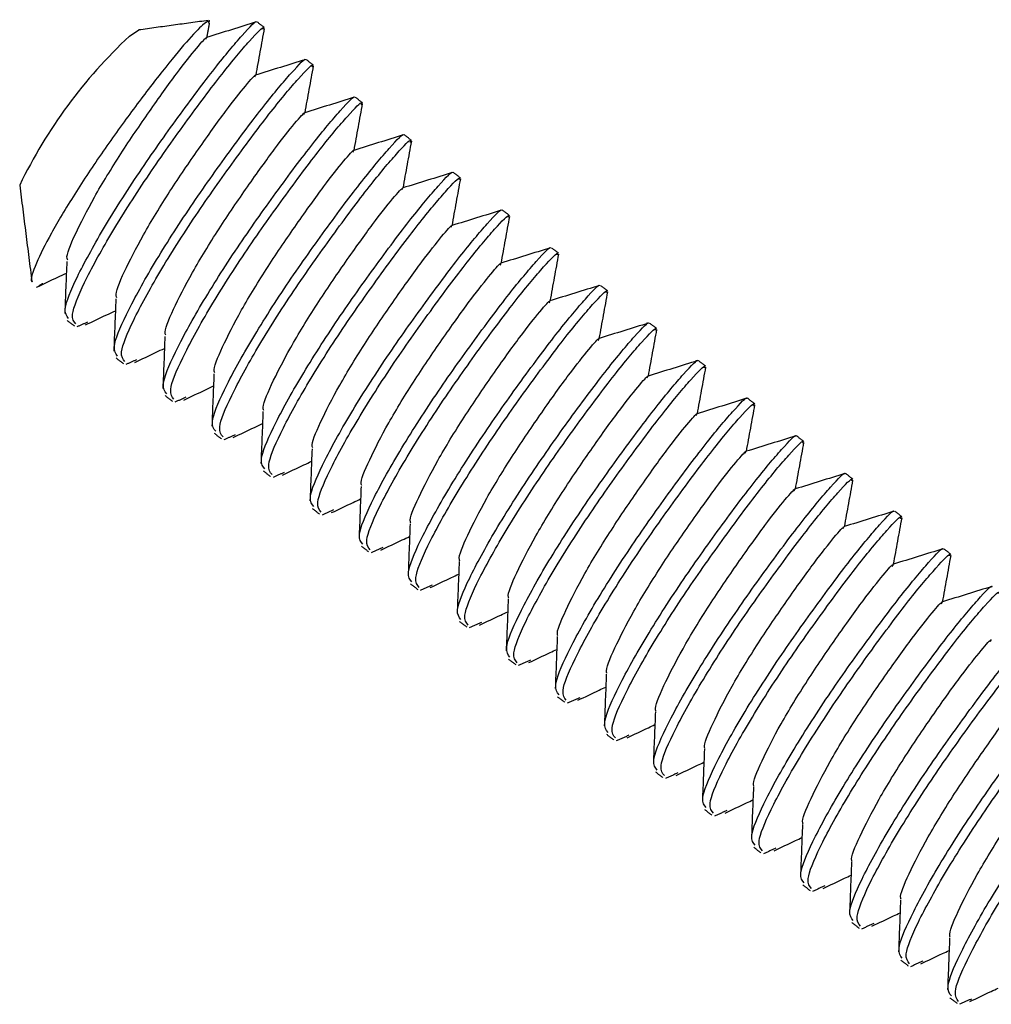
# Model space of a CAD drawing. Units: inches. Extents: x -511 to 655, y -336 to 239.
# Drawn here: x 572 to 573, y -59 to -58 of the extents above; entities that cross this region are included whole.
import ezdxf

# ---------------------------------------------------------------- set-up
doc = ezdxf.new("R2010")
doc.units = ezdxf.units.IN
doc.header["$LTSCALE"] = 0.5
doc.header["$MEASUREMENT"] = 0
doc.layers.add('CABLE INFILL', color=244, linetype='Continuous')

msp = doc.modelspace()

# ---------------------------------------------------------------- linework, layer by layer
at = {"layer": 'CABLE INFILL'}
msp.add_line((572.33408, -58.3677), (572.34023, -58.3636), dxfattribs=at)
msp.add_arc((572.56235, -58.61148), 0.33397, 133.11785, 154.11916, dxfattribs=at)
for points, knots in [([(572.38606, -58.35794), (572.38513, -58.35831), (572.38307, -58.35913), (572.37208, -58.37076), (572.35632, -58.38986), (572.33696, -58.41517), (572.31644, -58.44355), (572.29737, -58.47231), (572.28164, -58.49864), (572.27226, -58.51785), (572.26846, -58.52838), (572.27001, -58.52928), (572.27007, -58.52932)], [0, 0, 0, 0, 0.0861174, 0.1932899, 0.3036838, 0.4158367, 0.5279521, 0.6424847, 0.7595557, 0.8766083, 0.995304, 1, 1, 1, 1]), ([(572.29408, -58.55349), (572.2928, -58.55197), (572.28993, -58.54858), (572.29868, -58.52736), (572.31592, -58.49564), (572.34001, -58.45771), (572.36665, -58.42007), (572.3913, -58.38714), (572.40895, -58.36617), (572.41803, -58.35671), (572.41749, -58.3585), (572.41748, -58.35855)], [0, 0, 0, 0, 0.101104, 0.226623, 0.356182, 0.485742, 0.611261, 0.741955, 0.869302, 0.996649, 1, 1, 1, 1]), ([(572.29887, -58.55716), (572.29759, -58.55565), (572.29472, -58.55226), (572.30347, -58.53104), (572.32072, -58.49931), (572.3448, -58.46139), (572.37146, -58.42372), (572.39602, -58.3909), (572.41399, -58.36953), (572.42312, -58.36022), (572.42216, -58.36278), (572.42197, -58.36327)], [0, 0, 0, 0, 0.09852, 0.220829, 0.347076, 0.473323, 0.595633, 0.722985, 0.847076, 0.971167, 1, 1, 1, 1]), ([(572.41762, -58.35837), (572.41218, -58.36005), (572.40131, -58.36343), (572.39039, -58.36681), (572.38494, -58.36851)], [0, 0, 0, 0, 0.500122, 1, 1, 1, 1]), ([(572.29351, -58.51516), (572.29332, -58.51481), (572.2921, -58.5125), (572.29805, -58.49843), (572.31018, -58.47451), (572.32801, -58.44528), (572.34774, -58.41643), (572.36578, -58.3912), (572.37903, -58.37451), (572.38567, -58.36717), (572.38448, -58.36933), (572.38416, -58.36992)], [0, 0, 0, 0, 0.023254, 0.153211, 0.287372, 0.421533, 0.55149, 0.686832, 0.818691, 0.95055, 1, 1, 1, 1]), ([(572.41744, -58.39339), (572.41838, -58.38823), (572.42025, -58.3779), (572.42212, -58.36767), (572.42306, -58.36255)], [0, 0, 0, 0, 0.49964, 1, 1, 1, 1]), ([(572.32637, -58.57826), (572.32509, -58.57675), (572.32221, -58.57336), (572.33097, -58.55214), (572.34821, -58.52041), (572.3723, -58.48248), (572.39893, -58.44484), (572.42359, -58.4119), (572.44122, -58.39097), (572.45029, -58.38149), (572.44979, -58.38323), (572.44978, -58.38326)], [0, 0, 0, 0, 0.101268, 0.22699, 0.356758, 0.486527, 0.612249, 0.743154, 0.870707, 0.99826, 1, 1, 1, 1]), ([(572.33116, -58.58194), (572.32988, -58.58042), (572.327, -58.57703), (572.33576, -58.55581), (572.353, -58.52408), (572.37708, -58.48617), (572.40374, -58.4485), (572.4283, -58.41567), (572.44627, -58.39431), (572.45541, -58.38499), (572.45444, -58.38756), (572.45426, -58.38804)], [0, 0, 0, 0, 0.098519, 0.220829, 0.347076, 0.473323, 0.595632, 0.722985, 0.847076, 0.971167, 1, 1, 1, 1]), ([(572.44985, -58.38316), (572.44443, -58.38485), (572.43357, -58.38822), (572.42266, -58.3916), (572.41721, -58.39329)], [0, 0, 0, 0, 0.5001557, 1, 1, 1, 1]), ([(572.44973, -58.41814), (572.45067, -58.41298), (572.45254, -58.40265), (572.45441, -58.39242), (572.45535, -58.38729)], [0, 0, 0, 0, 0.499613, 1, 1, 1, 1]), ([(572.32577, -58.53989), (572.3256, -58.53955), (572.32439, -58.53725), (572.33034, -58.5232), (572.34246, -58.49929), (572.3603, -58.47005), (572.38002, -58.44121), (572.39806, -58.41598), (572.41131, -58.39929), (572.41794, -58.39195), (572.41677, -58.39409), (572.41646, -58.39466)], [0, 0, 0, 0, 0.022416, 0.152641, 0.287079, 0.421516, 0.551742, 0.687363, 0.819494, 0.951625, 1, 1, 1, 1]), ([(572.35865, -58.60304), (572.35737, -58.60152), (572.3545, -58.59813), (572.36325, -58.57691), (572.38049, -58.54519), (572.40458, -58.50726), (572.43122, -58.46962), (572.45587, -58.43668), (572.4735, -58.41575), (572.48257, -58.40627), (572.48208, -58.40799), (572.48207, -58.40801)], [0, 0, 0, 0, 0.101325, 0.227117, 0.356959, 0.4868, 0.612592, 0.743571, 0.871195, 0.998819, 1, 1, 1, 1]), ([(572.36344, -58.60671), (572.36216, -58.6052), (572.35929, -58.60181), (572.36804, -58.58059), (572.38528, -58.54886), (572.40937, -58.51094), (572.43603, -58.47327), (572.46059, -58.44045), (572.47856, -58.41908), (572.48769, -58.40977), (572.48673, -58.41233), (572.48654, -58.41281)], [0, 0, 0, 0, 0.098519, 0.220829, 0.347076, 0.473323, 0.595632, 0.722985, 0.847076, 0.971167, 1, 1, 1, 1]), ([(572.48212, -58.40794), (572.4767, -58.40963), (572.46585, -58.41299), (572.45494, -58.41637), (572.44949, -58.41806)], [0, 0, 0, 0, 0.500166, 1, 1, 1, 1]), ([(572.48202, -58.4429), (572.48295, -58.43774), (572.48483, -58.42741), (572.4867, -58.41717), (572.48764, -58.41205)], [0, 0, 0, 0, 0.499586, 1, 1, 1, 1]), ([(572.35804, -58.56461), (572.35787, -58.56429), (572.35668, -58.56199), (572.36263, -58.54797), (572.37475, -58.52406), (572.39258, -58.49482), (572.41231, -58.46598), (572.43035, -58.44075), (572.44359, -58.42407), (572.45022, -58.41674), (572.44906, -58.41885), (572.44876, -58.4194)], [0, 0, 0, 0, 0.021418, 0.151939, 0.286682, 0.421426, 0.551947, 0.687877, 0.820308, 0.952739, 1, 1, 1, 1]), ([(572.39094, -58.62781), (572.38965, -58.6263), (572.38678, -58.62291), (572.39554, -58.60169), (572.41278, -58.56996), (572.43687, -58.53203), (572.4635, -58.49439), (572.48816, -58.46145), (572.50577, -58.44053), (572.51486, -58.43104), (572.51436, -58.43276), (572.51436, -58.43277)], [0, 0, 0, 0, 0.101354, 0.227183, 0.357062, 0.486942, 0.612771, 0.743787, 0.871449, 0.99911, 1, 1, 1, 1]), ([(572.5144, -58.43272), (572.50897, -58.43441), (572.49813, -58.43777), (572.48722, -58.44115), (572.48177, -58.44284)], [0, 0, 0, 0, 0.500174, 1, 1, 1, 1]), ([(572.39573, -58.63149), (572.39444, -58.62997), (572.39157, -58.62658), (572.40033, -58.60536), (572.41757, -58.57363), (572.44165, -58.53572), (572.46831, -58.49805), (572.49287, -58.46522), (572.51084, -58.44386), (572.51997, -58.43454), (572.51901, -58.43711), (572.51883, -58.43759)], [0, 0, 0, 0, 0.098519, 0.220829, 0.347076, 0.473323, 0.595632, 0.722985, 0.847076, 0.971167, 1, 1, 1, 1]), ([(572.5143, -58.46767), (572.51524, -58.46251), (572.51711, -58.45217), (572.51899, -58.44194), (572.51992, -58.43682)], [0, 0, 0, 0, 0.499561, 1, 1, 1, 1]), ([(572.3903, -58.58933), (572.39014, -58.58902), (572.38897, -58.58673), (572.39493, -58.57273), (572.40703, -58.54884), (572.42487, -58.5196), (572.44459, -58.49076), (572.46264, -58.46552), (572.47587, -58.44885), (572.48249, -58.44152), (572.48135, -58.44361), (572.48105, -58.44415)], [0, 0, 0, 0, 0.02032, 0.151116, 0.286142, 0.421168, 0.551963, 0.688178, 0.820887, 0.953597, 1, 1, 1, 1]), ([(572.42322, -58.65258), (572.42194, -58.65107), (572.41906, -58.64768), (572.42782, -58.62646), (572.44506, -58.59473), (572.46915, -58.55681), (572.49578, -58.51917), (572.52044, -58.48622), (572.53806, -58.46531), (572.54714, -58.45582), (572.54665, -58.45753), (572.54664, -58.45754)], [0, 0, 0, 0, 0.10136, 0.227196, 0.357083, 0.48697, 0.612805, 0.74383, 0.871499, 0.999167, 1, 1, 1, 1]), ([(572.54668, -58.4575), (572.54126, -58.45918), (572.53042, -58.46254), (572.51951, -58.46592), (572.51406, -58.46761)], [0, 0, 0, 0, 0.5001948, 1, 1, 1, 1]), ([(572.42801, -58.65626), (572.42673, -58.65475), (572.42385, -58.65136), (572.43261, -58.63014), (572.44985, -58.59841), (572.47394, -58.56049), (572.50059, -58.52282), (572.52516, -58.49), (572.54312, -58.46863), (572.55226, -58.45932), (572.55129, -58.46188), (572.55111, -58.46236)], [0, 0, 0, 0, 0.09852, 0.220829, 0.347076, 0.473322, 0.595632, 0.722985, 0.847076, 0.971167, 1, 1, 1, 1]), ([(572.54659, -58.49244), (572.54752, -58.48728), (572.5494, -58.47694), (572.55127, -58.46671), (572.55221, -58.46159)], [0, 0, 0, 0, 0.4995332, 1, 1, 1, 1]), ([(572.42256, -58.61404), (572.42241, -58.61375), (572.42126, -58.61147), (572.42722, -58.5975), (572.43931, -58.57362), (572.45715, -58.54437), (572.47688, -58.51553), (572.49492, -58.4903), (572.50815, -58.47363), (572.51477, -58.4663), (572.51364, -58.46838), (572.51335, -58.46891)], [0, 0, 0, 0, 0.0191564, 0.1501959, 0.2854738, 0.4207518, 0.5517917, 0.6882603, 0.8212171, 0.9541739, 1, 1, 1, 1]), ([(572.45551, -58.67736), (572.45422, -58.67585), (572.45135, -58.67245), (572.46011, -58.65124), (572.47735, -58.61951), (572.50143, -58.58158), (572.52807, -58.54394), (572.55272, -58.511), (572.57035, -58.49008), (572.57942, -58.48059), (572.57893, -58.48231), (572.57893, -58.48233)], [0, 0, 0, 0, 0.101343, 0.227159, 0.357024, 0.486889, 0.612705, 0.743708, 0.871355, 0.999003, 1, 1, 1, 1]), ([(572.4603, -58.68104), (572.45901, -58.67952), (572.45614, -58.67613), (572.4649, -58.65491), (572.48214, -58.62318), (572.50622, -58.58526), (572.53288, -58.54759), (572.55744, -58.51477), (572.57541, -58.4934), (572.58454, -58.48409), (572.58358, -58.48665), (572.5834, -58.48714)], [0, 0, 0, 0, 0.098519, 0.220829, 0.347076, 0.473323, 0.595632, 0.722985, 0.847076, 0.971167, 1, 1, 1, 1]), ([(572.57897, -58.48227), (572.57355, -58.48395), (572.56271, -58.48731), (572.5518, -58.49069), (572.54635, -58.49238)], [0, 0, 0, 0, 0.500204, 1, 1, 1, 1]), ([(572.57887, -58.51721), (572.57981, -58.51205), (572.58168, -58.50171), (572.58355, -58.49149), (572.58449, -58.48637)], [0, 0, 0, 0, 0.499503, 1, 1, 1, 1]), ([(572.45482, -58.63876), (572.45468, -58.63848), (572.45355, -58.63621), (572.45951, -58.62226), (572.47159, -58.59839), (572.48944, -58.56915), (572.50916, -58.54031), (572.52721, -58.51507), (572.54043, -58.49841), (572.54705, -58.49107), (572.54592, -58.49315), (572.54564, -58.49368)], [0, 0, 0, 0, 0.0179643, 0.149213, 0.284707, 0.4202009, 0.5514496, 0.6881364, 0.8213055, 0.9544746, 1, 1, 1, 1]), ([(572.48779, -58.70213), (572.48651, -58.70062), (572.48363, -58.69723), (572.49239, -58.67601), (572.50963, -58.64428), (572.53372, -58.60636), (572.56035, -58.56872), (572.58501, -58.53577), (572.60263, -58.51485), (572.61171, -58.50536), (572.61121, -58.5071), (572.61121, -58.50711)], [0, 0, 0, 0, 0.101306, 0.227075, 0.356892, 0.486709, 0.612478, 0.743433, 0.871033, 0.998633, 1, 1, 1, 1]), ([(572.49258, -58.70581), (572.4913, -58.7043), (572.48842, -58.7009), (572.49718, -58.67969), (572.51442, -58.64796), (572.5385, -58.61004), (572.56516, -58.57237), (572.58973, -58.53955), (572.60769, -58.51818), (572.61683, -58.50887), (572.61586, -58.51143), (572.61568, -58.51191)], [0, 0, 0, 0, 0.098519, 0.220829, 0.347076, 0.473323, 0.595632, 0.722985, 0.847076, 0.971167, 1, 1, 1, 1]), ([(572.61126, -58.50704), (572.60584, -58.50872), (572.59501, -58.51208), (572.5841, -58.51546), (572.57864, -58.51715)], [0, 0, 0, 0, 0.500217, 1, 1, 1, 1]), ([(572.61116, -58.54199), (572.61209, -58.53683), (572.61397, -58.52649), (572.61584, -58.51627), (572.61677, -58.51116)], [0, 0, 0, 0, 0.499482, 1, 1, 1, 1]), ([(572.29289, -58.51592), (572.29267, -58.52163), (572.29222, -58.53303), (572.29177, -58.5445), (572.29155, -58.55024)], [0, 0, 0, 0, 0.4997906, 1, 1, 1, 1]), ([(572.48708, -58.66347), (572.48696, -58.66321), (572.48584, -58.66094), (572.4918, -58.64703), (572.50387, -58.62317), (572.52172, -58.59392), (572.54144, -58.56508), (572.55949, -58.53984), (572.57271, -58.52318), (572.57934, -58.51585), (572.57821, -58.51792), (572.57792, -58.51845)], [0, 0, 0, 0, 0.016782, 0.1482, 0.28387, 0.41954, 0.550958, 0.687822, 0.821164, 0.954506, 1, 1, 1, 1]), ([(572.27285, -58.53301), (572.27757, -58.53077), (572.28418, -58.52763), (572.29073, -58.52454), (572.29259, -58.52366)], [0, 0, 0, 0, 0.715799, 1, 1, 1, 1]), ([(572.52007, -58.72691), (572.51879, -58.72539), (572.51592, -58.722), (572.52468, -58.70078), (572.54191, -58.66906), (572.566, -58.63113), (572.59264, -58.59349), (572.61729, -58.56055), (572.63492, -58.53961), (572.644, -58.53014), (572.64349, -58.53188), (572.64349, -58.53191)], [0, 0, 0, 0, 0.10125, 0.226949, 0.356695, 0.48644, 0.612139, 0.743021, 0.870551, 0.99808, 1, 1, 1, 1]), ([(572.52486, -58.73058), (572.52358, -58.72907), (572.52071, -58.72568), (572.52947, -58.70446), (572.54671, -58.67273), (572.57079, -58.63481), (572.59745, -58.59714), (572.62201, -58.56432), (572.63998, -58.54295), (572.64911, -58.53364), (572.64815, -58.5362), (572.64796, -58.53669)], [0, 0, 0, 0, 0.098519, 0.220829, 0.347075, 0.473323, 0.595632, 0.722985, 0.847076, 0.971167, 1, 1, 1, 1]), ([(572.64357, -58.53181), (572.63814, -58.53349), (572.62731, -58.53685), (572.61639, -58.54023), (572.61094, -58.54192)], [0, 0, 0, 0, 0.500226, 1, 1, 1, 1]), ([(572.64344, -58.56677), (572.64438, -58.56161), (572.64625, -58.55127), (572.64812, -58.54107), (572.64905, -58.53596)], [0, 0, 0, 0, 0.4994615, 1, 1, 1, 1]), ([(572.32517, -58.54063), (572.32495, -58.54633), (572.32451, -58.55774), (572.32406, -58.56921), (572.32383, -58.57495)], [0, 0, 0, 0, 0.499781, 1, 1, 1, 1]), ([(572.51934, -58.68819), (572.51923, -58.68795), (572.51813, -58.68568), (572.5241, -58.67179), (572.53616, -58.64795), (572.55401, -58.61869), (572.57373, -58.58985), (572.59177, -58.56462), (572.605, -58.54796), (572.61162, -58.54062), (572.61049, -58.5427), (572.6102, -58.54323)], [0, 0, 0, 0, 0.015646, 0.147193, 0.282994, 0.418795, 0.550341, 0.687337, 0.820808, 0.954279, 1, 1, 1, 1]), ([(572.30519, -58.55776), (572.30991, -58.55551), (572.3165, -58.55239), (572.32302, -58.5493), (572.32487, -58.54843)], [0, 0, 0, 0, 0.717341, 1, 1, 1, 1]), ([(572.55236, -58.75168), (572.55108, -58.75017), (572.5482, -58.74678), (572.55696, -58.72556), (572.5742, -58.69383), (572.59829, -58.65591), (572.62492, -58.61826), (572.64957, -58.58533), (572.66722, -58.56438), (572.6763, -58.55491), (572.67577, -58.55668), (572.67576, -58.55671)], [0, 0, 0, 0, 0.101177, 0.226787, 0.356439, 0.486092, 0.611702, 0.742491, 0.869929, 0.997368, 1, 1, 1, 1]), ([(572.67587, -58.55657), (572.67045, -58.55825), (572.65961, -58.56162), (572.64869, -58.565), (572.64324, -58.56669)], [0, 0, 0, 0, 0.500239, 1, 1, 1, 1]), ([(572.55715, -58.75536), (572.55587, -58.75385), (572.55299, -58.75045), (572.56175, -58.72924), (572.57899, -58.69751), (572.60307, -58.65959), (572.62973, -58.62192), (572.65429, -58.5891), (572.67226, -58.56773), (572.6814, -58.55841), (572.68043, -58.56098), (572.68025, -58.56146)], [0, 0, 0, 0, 0.098519, 0.220829, 0.347076, 0.473323, 0.595633, 0.722985, 0.847076, 0.971167, 1, 1, 1, 1]), ([(572.67572, -58.59155), (572.67666, -58.58639), (572.67853, -58.57606), (572.6804, -58.56586), (572.68133, -58.56076)], [0, 0, 0, 0, 0.499441, 1, 1, 1, 1]), ([(572.35746, -58.56533), (572.35724, -58.57103), (572.3568, -58.58244), (572.35634, -58.59391), (572.35612, -58.59965)], [0, 0, 0, 0, 0.499775, 1, 1, 1, 1]), ([(572.55173, -58.71323), (572.55157, -58.71291), (572.55039, -58.71062), (572.55634, -58.69661), (572.56845, -58.67271), (572.58629, -58.64347), (572.60601, -58.61463), (572.62406, -58.58939), (572.63729, -58.57273), (572.64391, -58.56539), (572.64277, -58.56748), (572.64248, -58.56801)], [0, 0, 0, 0, 0.0208478, 0.1516406, 0.2866639, 0.4216872, 0.55248, 0.6886917, 0.8213983, 0.9541048, 1, 1, 1, 1]), ([(572.33759, -58.58248), (572.34231, -58.58024), (572.34885, -58.57713), (572.35534, -58.57406), (572.35715, -58.57321)], [0, 0, 0, 0, 0.720956, 1, 1, 1, 1]), ([(572.58464, -58.77646), (572.58336, -58.77494), (572.58049, -58.77155), (572.58924, -58.75033), (572.60648, -58.71861), (572.63057, -58.68068), (572.65721, -58.64304), (572.68185, -58.61011), (572.69951, -58.58914), (572.70859, -58.57968), (572.70805, -58.58147), (572.70804, -58.58152)], [0, 0, 0, 0, 0.101092, 0.226595, 0.356138, 0.485682, 0.611185, 0.741863, 0.869194, 0.996526, 1, 1, 1, 1]), ([(572.70818, -58.58133), (572.70276, -58.58302), (572.69191, -58.58638), (572.68099, -58.58976), (572.67554, -58.59145)], [0, 0, 0, 0, 0.50024, 1, 1, 1, 1]), ([(572.58943, -58.78013), (572.58815, -58.77862), (572.58528, -58.77523), (572.59403, -58.75401), (572.61127, -58.72228), (572.63536, -58.68436), (572.66202, -58.64669), (572.68658, -58.61387), (572.70455, -58.5925), (572.71368, -58.58319), (572.71272, -58.58575), (572.71253, -58.58624)], [0, 0, 0, 0, 0.0985193, 0.2208293, 0.347076, 0.4733227, 0.5956326, 0.7229849, 0.8470758, 0.9711667, 1, 1, 1, 1]), ([(572.70801, -58.61634), (572.70894, -58.61118), (572.71081, -58.60086), (572.71268, -58.59067), (572.71361, -58.58556)], [0, 0, 0, 0, 0.499428, 1, 1, 1, 1]), ([(572.38975, -58.59001), (572.38953, -58.59571), (572.38908, -58.60712), (572.38863, -58.61859), (572.3884, -58.62433)], [0, 0, 0, 0, 0.499767, 1, 1, 1, 1]), ([(572.58387, -58.73764), (572.58377, -58.73743), (572.58271, -58.73517), (572.58868, -58.72132), (572.60072, -58.6975), (572.61858, -58.66824), (572.6383, -58.6394), (572.65634, -58.61417), (572.66957, -58.5975), (572.6762, -58.59016), (572.67506, -58.59226), (572.67476, -58.5928)], [0, 0, 0, 0, 0.013667, 0.145329, 0.281249, 0.417169, 0.54883, 0.685947, 0.819536, 0.953124, 1, 1, 1, 1]), ([(572.36999, -58.6072), (572.37471, -58.60496), (572.38121, -58.60187), (572.38766, -58.59882), (572.38944, -58.59798)], [0, 0, 0, 0, 0.724762, 1, 1, 1, 1]), ([(572.61693, -58.80123), (572.61564, -58.79972), (572.61277, -58.79633), (572.62153, -58.77511), (572.63877, -58.74338), (572.66286, -58.70545), (572.68949, -58.66781), (572.71414, -58.63489), (572.73181, -58.6139), (572.74088, -58.60445), (572.74033, -58.60627), (572.74031, -58.60633)], [0, 0, 0, 0, 0.100996, 0.226381, 0.355802, 0.485223, 0.610607, 0.741162, 0.868373, 0.995583, 1, 1, 1, 1]), ([(572.74049, -58.6061), (572.73507, -58.60778), (572.72422, -58.61115), (572.71329, -58.61453), (572.70783, -58.61622)], [0, 0, 0, 0, 0.500251, 1, 1, 1, 1]), ([(572.42204, -58.61469), (572.42181, -58.62039), (572.42137, -58.6318), (572.42092, -58.64327), (572.42069, -58.64901)], [0, 0, 0, 0, 0.499757, 1, 1, 1, 1]), ([(572.62172, -58.80491), (572.62044, -58.80339), (572.61756, -58.8), (572.62632, -58.77878), (572.64356, -58.74705), (572.66764, -58.70914), (572.6943, -58.67147), (572.71886, -58.63864), (572.73683, -58.61728), (572.74597, -58.60796), (572.745, -58.61053), (572.74482, -58.61101)], [0, 0, 0, 0, 0.098519, 0.220829, 0.347076, 0.473323, 0.595632, 0.722985, 0.847076, 0.971167, 1, 1, 1, 1]), ([(572.74029, -58.64112), (572.74122, -58.63597), (572.7431, -58.62565), (572.74496, -58.61547), (572.74589, -58.61038)], [0, 0, 0, 0, 0.499417, 1, 1, 1, 1]), ([(572.61614, -58.76237), (572.61605, -58.76217), (572.615, -58.75993), (572.62097, -58.74609), (572.633, -58.72228), (572.65086, -58.69302), (572.67058, -58.66418), (572.68862, -58.63895), (572.70186, -58.62227), (572.70849, -58.61493), (572.70734, -58.61705), (572.70703, -58.6176)], [0, 0, 0, 0, 0.012891, 0.144537, 0.280442, 0.416347, 0.547994, 0.685095, 0.818668, 0.952241, 1, 1, 1, 1]), ([(572.4024, -58.63191), (572.40711, -58.62968), (572.41358, -58.62661), (572.41998, -58.62358), (572.42172, -58.62276)], [0, 0, 0, 0, 0.728784, 1, 1, 1, 1]), ([(572.64921, -58.82601), (572.64793, -58.82449), (572.64505, -58.8211), (572.65381, -58.79988), (572.67105, -58.76815), (572.69514, -58.73023), (572.72178, -58.69259), (572.74642, -58.65966), (572.7641, -58.63866), (572.77317, -58.62922), (572.77261, -58.63107), (572.77258, -58.63115)], [0, 0, 0, 0, 0.100894, 0.226152, 0.355441, 0.484731, 0.609989, 0.740411, 0.867493, 0.994575, 1, 1, 1, 1]), ([(572.654, -58.82968), (572.65272, -58.82817), (572.64985, -58.82478), (572.6586, -58.80356), (572.67584, -58.77183), (572.69993, -58.73391), (572.72659, -58.69624), (572.75115, -58.66342), (572.76911, -58.64205), (572.77825, -58.63274), (572.77728, -58.6353), (572.7771, -58.63578)], [0, 0, 0, 0, 0.098519, 0.220829, 0.347076, 0.473323, 0.595632, 0.722985, 0.847076, 0.971167, 1, 1, 1, 1]), ([(572.7728, -58.63086), (572.76738, -58.63254), (572.75652, -58.63591), (572.74559, -58.6393), (572.74013, -58.64099)], [0, 0, 0, 0, 0.500249, 1, 1, 1, 1]), ([(572.45432, -58.63937), (572.4541, -58.64507), (572.45366, -58.65647), (572.45321, -58.66794), (572.45298, -58.67368)], [0, 0, 0, 0, 0.499756, 1, 1, 1, 1]), ([(572.64842, -58.78712), (572.64833, -58.78693), (572.64729, -58.78468), (572.65326, -58.77086), (572.66529, -58.74705), (572.68315, -58.71779), (572.70287, -58.68895), (572.72091, -58.66372), (572.73415, -58.64704), (572.74079, -58.6397), (572.73962, -58.64183), (572.7393, -58.6424)], [0, 0, 0, 0, 0.0122985, 0.1438818, 0.2797211, 0.4155604, 0.5471436, 0.6841788, 0.8176874, 0.951196, 1, 1, 1, 1]), ([(572.77257, -58.66592), (572.7735, -58.66077), (572.77537, -58.65045), (572.77723, -58.64028), (572.77816, -58.63519)], [0, 0, 0, 0, 0.499413, 1, 1, 1, 1]), ([(572.43482, -58.65662), (572.43953, -58.65439), (572.44595, -58.65134), (572.45231, -58.64833), (572.45401, -58.64753)], [0, 0, 0, 0, 0.733069, 1, 1, 1, 1]), ([(572.6815, -58.85078), (572.68021, -58.84927), (572.67734, -58.84588), (572.6861, -58.82466), (572.70334, -58.79293), (572.72742, -58.755), (572.75406, -58.71736), (572.7787, -58.68444), (572.7964, -58.66342), (572.80547, -58.65399), (572.80488, -58.65587), (572.80486, -58.65596)], [0, 0, 0, 0, 0.100789, 0.225915, 0.35507, 0.484225, 0.609352, 0.739638, 0.866587, 0.993536, 1, 1, 1, 1]), ([(572.68629, -58.85446), (572.685, -58.85294), (572.68213, -58.84955), (572.69089, -58.82833), (572.70813, -58.7966), (572.73221, -58.75869), (572.75887, -58.72102), (572.78343, -58.68819), (572.8014, -58.66683), (572.81053, -58.65751), (572.80957, -58.66008), (572.80939, -58.66056)], [0, 0, 0, 0, 0.09852, 0.220829, 0.347076, 0.473323, 0.595632, 0.722985, 0.847076, 0.971166, 1, 1, 1, 1]), ([(572.80512, -58.65562), (572.79969, -58.65731), (572.78883, -58.66068), (572.77789, -58.66407), (572.77243, -58.66576)], [0, 0, 0, 0, 0.500252, 1, 1, 1, 1]), ([(572.80485, -58.69071), (572.80578, -58.68556), (572.80765, -58.67526), (572.80951, -58.6651), (572.81044, -58.66001)], [0, 0, 0, 0, 0.4994113, 1, 1, 1, 1]), ([(572.48661, -58.66406), (572.48639, -58.66975), (572.48595, -58.68114), (572.4855, -58.69261), (572.48527, -58.69834)], [0, 0, 0, 0, 0.499757, 1, 1, 1, 1]), ([(572.68069, -58.81187), (572.68061, -58.81169), (572.67957, -58.80945), (572.68555, -58.79563), (572.69757, -58.77183), (572.71543, -58.74256), (572.73515, -58.71373), (572.75319, -58.6885), (572.76644, -58.67181), (572.77308, -58.66446), (572.7719, -58.66662), (572.77157, -58.66721)], [0, 0, 0, 0, 0.011914, 0.143387, 0.279112, 0.414837, 0.54631, 0.68323, 0.816627, 0.950023, 1, 1, 1, 1]), ([(572.46725, -58.68133), (572.47195, -58.67909), (572.47832, -58.67607), (572.48464, -58.67308), (572.48629, -58.6723)], [0, 0, 0, 0, 0.7376505, 1, 1, 1, 1]), ([(572.71378, -58.87555), (572.7125, -58.87404), (572.70962, -58.87065), (572.71838, -58.84943), (572.73562, -58.8177), (572.75971, -58.77978), (572.78635, -58.74213), (572.81098, -58.70922), (572.82869, -58.68818), (572.83777, -58.67876), (572.83716, -58.68067), (572.83713, -58.68078)], [0, 0, 0, 0, 0.100684, 0.22568, 0.3547, 0.48372, 0.608716, 0.738866, 0.865683, 0.992499, 1, 1, 1, 1]), ([(572.71857, -58.87923), (572.71729, -58.87772), (572.71441, -58.87433), (572.72317, -58.85311), (572.74041, -58.82138), (572.76449, -58.78346), (572.79115, -58.74579), (572.81572, -58.71297), (572.83368, -58.6916), (572.84282, -58.68229), (572.84185, -58.68485), (572.84167, -58.68533)], [0, 0, 0, 0, 0.098519, 0.220829, 0.347076, 0.473323, 0.595633, 0.722985, 0.847076, 0.971167, 1, 1, 1, 1]), ([(572.83743, -58.68039), (572.832, -58.68207), (572.82113, -58.68545), (572.81019, -58.68884), (572.80473, -58.69053)], [0, 0, 0, 0, 0.500258, 1, 1, 1, 1]), ([(572.83718, -58.71525), (572.83809, -58.71019), (572.83995, -58.69998), (572.84178, -58.68991), (572.84271, -58.68483)], [0, 0, 0, 0, 0.495283, 1, 1, 1, 1]), ([(572.5189, -58.68874), (572.51868, -58.69443), (572.51824, -58.70582), (572.51779, -58.71728), (572.51756, -58.72301)], [0, 0, 0, 0, 0.4997564, 1, 1, 1, 1]), ([(572.71298, -58.83664), (572.71289, -58.83646), (572.71186, -58.83422), (572.71783, -58.8204), (572.72985, -58.7966), (572.74771, -58.76734), (572.76744, -58.7385), (572.78547, -58.71327), (572.79873, -58.69657), (572.80538, -58.68922), (572.80418, -58.69141), (572.80384, -58.69202)], [0, 0, 0, 0, 0.011759, 0.143077, 0.278641, 0.414207, 0.545524, 0.682282, 0.815521, 0.94876, 1, 1, 1, 1]), ([(572.49969, -58.70602), (572.50438, -58.7038), (572.5107, -58.7008), (572.51697, -58.69783), (572.51858, -58.69707)], [0, 0, 0, 0, 0.742595, 1, 1, 1, 1]), ([(572.74606, -58.90033), (572.74478, -58.89882), (572.74191, -58.89542), (572.75067, -58.87421), (572.7679, -58.84248), (572.79199, -58.80455), (572.81863, -58.76691), (572.84326, -58.734), (572.86099, -58.71294), (572.87006, -58.70353), (572.86944, -58.70547), (572.8694, -58.7056)], [0, 0, 0, 0, 0.100582, 0.225453, 0.354343, 0.483234, 0.608105, 0.738124, 0.864813, 0.991503, 1, 1, 1, 1]), ([(572.86974, -58.70515), (572.8643, -58.70684), (572.85344, -58.71022), (572.84249, -58.71361), (572.83702, -58.7153)], [0, 0, 0, 0, 0.500253, 1, 1, 1, 1]), ([(572.75085, -58.90401), (572.74957, -58.90249), (572.7467, -58.8991), (572.75546, -58.87788), (572.7727, -58.84615), (572.79678, -58.80823), (572.82344, -58.77056), (572.848, -58.73774), (572.86597, -58.71638), (572.8751, -58.70706), (572.87414, -58.70962), (572.87396, -58.71011)], [0, 0, 0, 0, 0.0985198, 0.2208291, 0.3470763, 0.4733227, 0.5956324, 0.7229852, 0.8470761, 0.971167, 1, 1, 1, 1]), ([(572.86946, -58.74003), (572.87037, -58.73498), (572.87222, -58.72479), (572.87406, -58.71473), (572.87498, -58.70965)], [0, 0, 0, 0, 0.494927, 1, 1, 1, 1]), ([(572.55119, -58.71343), (572.55097, -58.71912), (572.55054, -58.7305), (572.55008, -58.74195), (572.54985, -58.74768)], [0, 0, 0, 0, 0.499758, 1, 1, 1, 1]), ([(572.74526, -58.86142), (572.74518, -58.86124), (572.74414, -58.85899), (572.75012, -58.84518), (572.76214, -58.82138), (572.78, -58.79211), (572.79972, -58.76327), (572.81776, -58.73805), (572.83102, -58.72134), (572.83767, -58.71399), (572.83646, -58.7162), (572.83611, -58.71683)], [0, 0, 0, 0, 0.01185, 0.142971, 0.278333, 0.413695, 0.544816, 0.681369, 0.814409, 0.947448, 1, 1, 1, 1]), ([(572.53214, -58.73072), (572.53682, -58.72849), (572.54309, -58.72552), (572.5493, -58.72258), (572.55087, -58.72184)], [0, 0, 0, 0, 0.747948, 1, 1, 1, 1]), ([(572.77835, -58.9251), (572.77707, -58.92359), (572.77419, -58.9202), (572.78295, -58.89898), (572.80019, -58.86725), (572.82428, -58.82933), (572.85092, -58.79168), (572.87554, -58.75878), (572.89328, -58.7377), (572.90235, -58.7283), (572.90172, -58.73027), (572.90168, -58.73041)], [0, 0, 0, 0, 0.100489, 0.225243, 0.354013, 0.482783, 0.607538, 0.737436, 0.864007, 0.990578, 1, 1, 1, 1]), ([(572.90205, -58.72992), (572.89661, -58.73161), (572.88573, -58.73499), (572.87479, -58.73838), (572.86931, -58.74007)], [0, 0, 0, 0, 0.50025, 1, 1, 1, 1]), ([(572.58348, -58.73813), (572.58326, -58.74382), (572.58283, -58.75519), (572.58237, -58.76664), (572.58214, -58.77236)], [0, 0, 0, 0, 0.499763, 1, 1, 1, 1]), ([(572.78314, -58.92878), (572.78186, -58.92727), (572.77898, -58.92387), (572.78774, -58.90266), (572.80498, -58.87093), (572.82906, -58.83301), (572.85572, -58.79534), (572.88028, -58.76252), (572.89825, -58.74115), (572.90739, -58.73184), (572.90642, -58.7344), (572.90624, -58.73488)], [0, 0, 0, 0, 0.098519, 0.220829, 0.347076, 0.473322, 0.595632, 0.722985, 0.847076, 0.971167, 1, 1, 1, 1]), ([(572.77755, -58.88622), (572.77746, -58.88602), (572.77643, -58.88378), (572.7824, -58.86996), (572.79442, -58.84615), (572.81228, -58.81689), (572.83201, -58.78805), (572.85004, -58.76283), (572.86331, -58.74611), (572.86997, -58.73875), (572.86874, -58.74099), (572.86838, -58.74164)], [0, 0, 0, 0, 0.012199, 0.143086, 0.278207, 0.413328, 0.544216, 0.680526, 0.813328, 0.94613, 1, 1, 1, 1]), ([(572.5646, -58.7554), (572.56928, -58.75318), (572.57549, -58.75023), (572.58164, -58.74733), (572.58315, -58.74661)], [0, 0, 0, 0, 0.753768, 1, 1, 1, 1]), ([(572.81063, -58.94988), (572.80935, -58.94837), (572.80648, -58.94497), (572.81523, -58.92376), (572.83247, -58.89203), (572.85656, -58.85411), (572.88322, -58.81644), (572.90778, -58.78361), (572.92575, -58.76225), (572.93488, -58.75293), (572.93392, -58.7555), (572.93373, -58.75598)], [0, 0, 0, 0, 0.0985194, 0.2208293, 0.3470757, 0.4733228, 0.5956319, 0.7229846, 0.8470756, 0.9711664, 1, 1, 1, 1]), ([(572.81542, -58.95355), (572.81414, -58.95204), (572.81127, -58.94865), (572.82002, -58.92743), (572.83727, -58.8957), (572.86135, -58.85778), (572.88801, -58.82011), (572.91257, -58.78729), (572.93054, -58.76592), (572.93967, -58.75661), (572.93871, -58.75917), (572.93852, -58.75966)], [0, 0, 0, 0, 0.098519, 0.220829, 0.347076, 0.473323, 0.595633, 0.722985, 0.847076, 0.971167, 1, 1, 1, 1]), ([(572.61577, -58.76285), (572.61555, -58.76853), (572.61512, -58.77989), (572.61466, -58.79133), (572.61443, -58.79705)], [0, 0, 0, 0, 0.49977, 1, 1, 1, 1]), ([(572.80985, -58.91102), (572.80976, -58.91082), (572.80871, -58.90857), (572.81468, -58.89474), (572.82671, -58.87092), (572.84457, -58.84166), (572.86429, -58.81282), (572.88232, -58.7876), (572.8956, -58.77087), (572.90227, -58.76351), (572.90101, -58.76578), (572.90065, -58.76645)], [0, 0, 0, 0, 0.012814, 0.143436, 0.278282, 0.413129, 0.54375, 0.679785, 0.812317, 0.944851, 1, 1, 1, 1]), ([(572.59705, -58.78009), (572.60173, -58.77787), (572.60788, -58.77495), (572.61398, -58.77207), (572.61544, -58.77138)], [0, 0, 0, 0, 0.759895, 1, 1, 1, 1]), ([(572.84292, -58.97465), (572.84164, -58.97314), (572.83876, -58.96975), (572.84752, -58.94853), (572.86476, -58.9168), (572.88884, -58.87888), (572.9155, -58.84121), (572.94006, -58.80839), (572.95803, -58.78702), (572.96716, -58.77771), (572.9662, -58.78027), (572.96602, -58.78075)], [0, 0, 0, 0, 0.098519, 0.220829, 0.347076, 0.473323, 0.595633, 0.722985, 0.847076, 0.971167, 1, 1, 1, 1]), ([(572.84771, -58.97833), (572.84643, -58.97682), (572.84355, -58.97342), (572.85231, -58.95221), (572.86955, -58.92048), (572.89363, -58.88256), (572.92029, -58.84489), (572.94485, -58.81207), (572.96282, -58.7907), (572.97196, -58.78138), (572.97099, -58.78395), (572.97081, -58.78443)], [0, 0, 0, 0, 0.0985194, 0.2208284, 0.3470755, 0.4733227, 0.595632, 0.7229847, 0.8470757, 0.9711666, 1, 1, 1, 1]), ([(572.64806, -58.78758), (572.64784, -58.79325), (572.64741, -58.80461), (572.64695, -58.81604), (572.64672, -58.82176)], [0, 0, 0, 0, 0.49978, 1, 1, 1, 1]), ([(572.84215, -58.93584), (572.84205, -58.93563), (572.84099, -58.93337), (572.84695, -58.91952), (572.859, -58.8957), (572.87685, -58.86644), (572.89658, -58.8376), (572.9146, -58.81238), (572.92789, -58.79564), (572.93457, -58.78828), (572.93329, -58.79057), (572.93291, -58.79126)], [0, 0, 0, 0, 0.013699, 0.144028, 0.278573, 0.413118, 0.543448, 0.679177, 0.811413, 0.94365, 1, 1, 1, 1]), ([(572.6294, -58.80483), (572.6341, -58.8026), (572.64023, -58.79969), (572.6463, -58.79682), (572.64773, -58.79614)], [0, 0, 0, 0, 0.765102, 1, 1, 1, 1]), ([(572.8752, -58.99943), (572.87392, -58.99791), (572.87105, -58.99452), (572.8798, -58.9733), (572.89704, -58.94157), (572.92113, -58.90366), (572.94778, -58.86599), (572.97235, -58.83316), (572.99032, -58.8118), (572.99945, -58.80248), (572.99848, -58.80505), (572.9983, -58.80553)], [0, 0, 0, 0, 0.098519, 0.220829, 0.347076, 0.473323, 0.595632, 0.722985, 0.847076, 0.971167, 1, 1, 1, 1]), ([(572.87999, -59.0031), (572.87871, -59.00159), (572.87584, -58.9982), (572.88459, -58.97698), (572.90183, -58.94525), (572.92592, -58.90733), (572.95258, -58.86966), (572.97714, -58.83684), (572.99511, -58.81547), (573.00424, -58.80616), (573.00327, -58.80872), (573.00309, -58.80921)], [0, 0, 0, 0, 0.098519, 0.220829, 0.347075, 0.473322, 0.595632, 0.722985, 0.847076, 0.971167, 1, 1, 1, 1]), ([(572.68035, -58.81232), (572.68013, -58.81799), (572.67969, -58.82934), (572.67924, -58.84076), (572.67901, -58.84648)], [0, 0, 0, 0, 0.499786, 1, 1, 1, 1]), ([(572.87447, -58.96069), (572.87435, -58.96045), (572.87326, -58.95819), (572.87923, -58.94431), (572.89128, -58.92047), (572.90914, -58.89121), (572.92885, -58.86239), (572.94694, -58.83708), (572.95998, -58.82067), (572.96652, -58.81333), (572.96575, -58.81485), (572.96566, -58.81504)], [0, 0, 0, 0, 0.015726, 0.15105, 0.290751, 0.430452, 0.565776, 0.706706, 0.844011, 0.981314, 1, 1, 1, 1]), ([(572.66172, -58.82958), (572.66642, -58.82735), (572.67255, -58.82444), (572.67861, -58.82158), (572.68001, -58.82091)], [0, 0, 0, 0, 0.767637, 1, 1, 1, 1]), ([(572.71263, -58.83709), (572.71241, -58.84276), (572.71198, -58.8541), (572.71153, -58.86551), (572.7113, -58.87122)], [0, 0, 0, 0, 0.499795, 1, 1, 1, 1]), ([(572.69401, -58.85435), (572.69872, -58.85212), (572.70484, -58.84921), (572.7109, -58.84635), (572.7123, -58.84569)], [0, 0, 0, 0, 0.768729, 1, 1, 1, 1]), ([(572.74492, -58.86187), (572.7447, -58.86754), (572.74426, -58.87887), (572.74381, -58.89028), (572.74359, -58.89598)], [0, 0, 0, 0, 0.499808, 1, 1, 1, 1]), ([(572.72628, -58.87914), (572.73099, -58.8769), (572.73712, -58.87399), (572.74318, -58.87112), (572.74458, -58.87046)], [0, 0, 0, 0, 0.7687391, 1, 1, 1, 1]), ([(572.7772, -58.88668), (572.77698, -58.89234), (572.77655, -58.90367), (572.77609, -58.91507), (572.77587, -58.92077)], [0, 0, 0, 0, 0.499819, 1, 1, 1, 1]), ([(572.75851, -58.90394), (572.76323, -58.9017), (572.76938, -58.89878), (572.77546, -58.89591), (572.77687, -58.89524)], [0, 0, 0, 0, 0.767723, 1, 1, 1, 1]), ([(572.80948, -58.91151), (572.80926, -58.91717), (572.80883, -58.92849), (572.80838, -58.93989), (572.80815, -58.94559)], [0, 0, 0, 0, 0.499828, 1, 1, 1, 1]), ([(572.79073, -58.92875), (572.79545, -58.92651), (572.80162, -58.92358), (572.80772, -58.92069), (572.80915, -58.92002)], [0, 0, 0, 0, 0.765808, 1, 1, 1, 1]), ([(572.84176, -58.93636), (572.84154, -58.94202), (572.8411, -58.95334), (572.84065, -58.96473), (572.84043, -58.97042)], [0, 0, 0, 0, 0.499841, 1, 1, 1, 1]), ([(572.82292, -58.95357), (572.82765, -58.95132), (572.83385, -58.94838), (572.83998, -58.94548), (572.84143, -58.9448)], [0, 0, 0, 0, 0.763039, 1, 1, 1, 1]), ([(572.87403, -58.96125), (572.87381, -58.96691), (572.87338, -58.97822), (572.87293, -58.9896), (572.87271, -58.99529)], [0, 0, 0, 0, 0.4998619, 1, 1, 1, 1]), ([(572.85509, -58.9784), (572.85983, -58.97615), (572.86606, -58.97319), (572.87223, -58.97028), (572.87371, -58.96958)], [0, 0, 0, 0, 0.759559, 1, 1, 1, 1]), ([(572.88726, -59.00324), (572.89199, -59.00099), (572.89827, -58.99801), (572.90447, -58.99507), (572.90599, -58.99436)], [0, 0, 0, 0, 0.755522, 1, 1, 1, 1])]:
    msp.add_open_spline(points, degree=3, knots=knots, dxfattribs=at)
for points in [[(572.38597, -58.35734), (572.34023, -58.3636)], [(572.38516, -58.36863), (572.38688, -58.35913)], [(572.38636, -58.35903), (572.38697, -58.35735)], [(572.42297, -58.36199), (572.41818, -58.35832)], [(572.45526, -58.38677), (572.45047, -58.38309)], [(572.48754, -58.41154), (572.48275, -58.40787)], [(572.51983, -58.43632), (572.51504, -58.43264)], [(572.55211, -58.46109), (572.54732, -58.45742)], [(572.26188, -58.4657), (572.26991, -58.52934)], [(572.58439, -58.48587), (572.5796, -58.48219)], [(572.61668, -58.51064), (572.61189, -58.50696)], [(572.27438, -58.53206), (572.2771, -58.5304)], [(572.64896, -58.53542), (572.64417, -58.53174)], [(572.29309, -58.55476), (572.29788, -58.55843)], [(572.30645, -58.55599), (572.29951, -58.55908)], [(572.68125, -58.56019), (572.67646, -58.55651)], [(572.32537, -58.57953), (572.33016, -58.58321)], [(572.33885, -58.58072), (572.33179, -58.58385)], [(572.71353, -58.58496), (572.70874, -58.58129)], [(572.35765, -58.60431), (572.36244, -58.60798)], [(572.37124, -58.60544), (572.36408, -58.60863)], [(572.74582, -58.60974), (572.74103, -58.60606)], [(572.38994, -58.62908), (572.39473, -58.63276)], [(572.40365, -58.63017), (572.39636, -58.6334)], [(572.7781, -58.63451), (572.77331, -58.63084)], [(572.42222, -58.65386), (572.42701, -58.65753)], [(572.43606, -58.65488), (572.42865, -58.65818)], [(572.81039, -58.65929), (572.80559, -58.65561)], [(572.45451, -58.67863), (572.4593, -58.68231)], [(572.46848, -58.6796), (572.46093, -58.68295)], [(572.84267, -58.68406), (572.83788, -58.68039)], [(572.48679, -58.7034), (572.49158, -58.70708)], [(572.50091, -58.70431), (572.49321, -58.70773)], [(572.87495, -58.70884), (572.87016, -58.70516)], [(572.51908, -58.72818), (572.52387, -58.73186)], [(572.53334, -58.72902), (572.5255, -58.7325)], [(572.55136, -58.75295), (572.55615, -58.75663)], [(572.56579, -58.75372), (572.55778, -58.75728)], [(572.58364, -58.77773), (572.58843, -58.7814)], [(572.59823, -58.77842), (572.59007, -58.78205)], [(572.61593, -58.8025), (572.62072, -58.80618)], [(572.63058, -58.80317), (572.62235, -58.80682)], [(572.64821, -58.82728), (572.653, -58.83095)], [(572.6629, -58.82793), (572.65464, -58.8316)], [(572.6805, -58.85205), (572.68529, -58.85573)], [(572.69519, -58.8527), (572.68692, -58.85637)], [(572.71278, -58.87683), (572.71757, -58.8805)], [(572.72746, -58.87748), (572.7192, -58.88115)], [(572.74507, -58.9016), (572.74986, -58.90528)], [(572.7597, -58.90227), (572.75149, -58.90592)], [(572.77735, -58.92637), (572.78214, -58.93005)], [(572.79192, -58.92708), (572.78377, -58.9307)], [(572.80963, -58.95115), (572.81443, -58.95483)], [(572.82412, -58.95189), (572.81606, -58.95547)], [(572.84192, -58.97592), (572.84671, -58.9796)], [(572.85631, -58.97671), (572.84834, -58.98025)], [(572.8742, -59.0007), (572.87899, -59.00437)], [(572.88848, -59.00153), (572.88063, -59.00502)]]:
    msp.add_open_spline(points, degree=1, dxfattribs=at)

doc.saveas('drawing.dxf')
